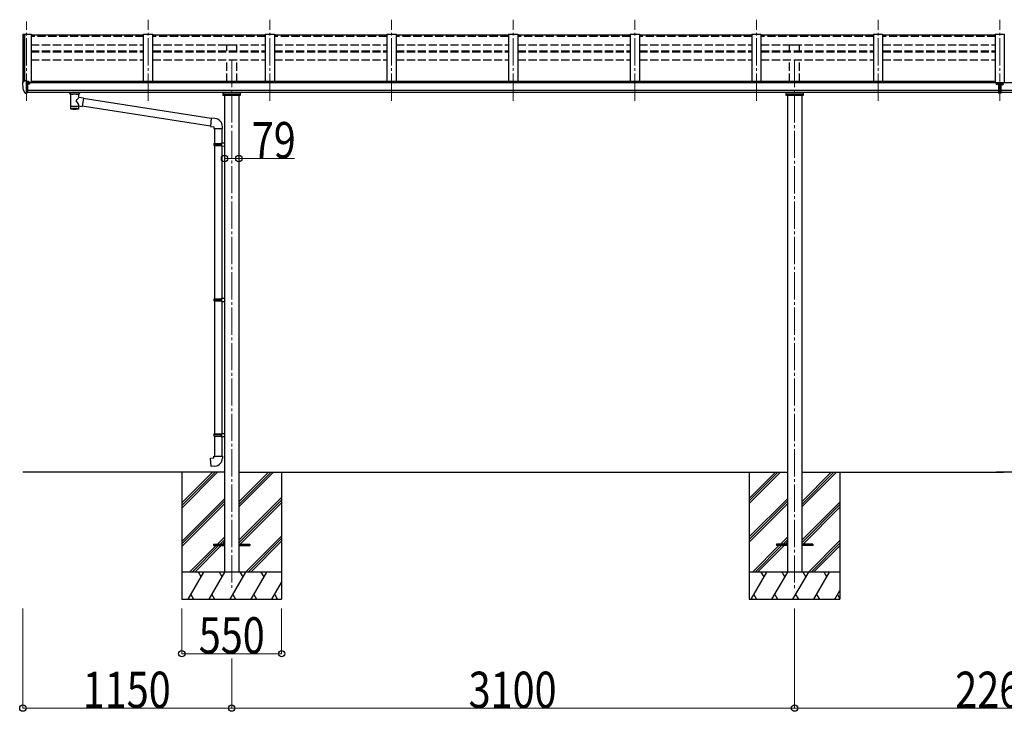
# Model space of a CAD drawing. Units: millimetres. Extents: x 0 to 67280, y 0 to 47520.
# Drawn here: x 46375 to 51798, y 26554 to 30366 of the extents above; entities that cross this region are included whole.
import ezdxf

# ---------------------------------------------------------------- set-up
doc = ezdxf.new("R2010")
doc.units = ezdxf.units.MM
doc.linetypes.add('YCENTER_1', pattern=[13, 10, -1, 1, -1])
doc.linetypes.add('YHIDDEN_1', pattern=[4, 3, -1])
for name, color, linetype, lineweight in [('YKK_12', 2, 'Continuous', 13), ('YKK_13', 4, 'Continuous', 30), ('YKK_A1', 4, 'Continuous', 30), ('YKK_D', 6, 'Continuous', 13)]:
    doc.layers.add(name, color=color, linetype=linetype, lineweight=lineweight)
doc.styles.add('text-b', font='extslim2.shx', dxfattribs={"width": 0.8, "bigfont": 'extfont2.shx'})

msp = doc.modelspace()

# ---------------------------------------------------------------- linework, layer by layer
at = {"layer": 'YKK_12', "linetype": 'YCENTER_1', "ltscale": 15}
for p, q in [((46412.6, 29919.1), (46412.6, 30355.2)), ((47082.6, 29919.1), (47082.6, 30365.9)), ((47752.6, 29919.1), (47752.6, 30365.9)), ((48422.6, 29919.1), (48422.6, 30365.9)), ((49092.6, 29919.1), (49092.6, 30365.9)), ((49762.6, 29919.1), (49762.6, 30365.9)), ((50432.6, 29919.1), (50432.6, 30365.9)), ((51102.6, 29919.1), (51102.6, 30365.9)), ((51772.6, 29919.1), (51772.6, 30365.9)), ((51772.6, 29919.1), (51772.6, 30365.9)), ((51772.6, 29919.1), (51772.6, 30355.2)), ((47542.6, 30144.1), (47542.6, 27219.5)), ((50642.6, 30143.9), (50642.6, 27219.5))]:
    msp.add_line(p, q, dxfattribs=at)
at = {"layer": 'YKK_13'}
for p, q in [((47057.6, 30279.7), (46437.6, 30279.7)), ((47727.6, 30279.7), (47107.6, 30279.7)), ((48397.6, 30279.7), (47777.6, 30279.7)), ((49067.6, 30279.7), (48447.6, 30279.7)), ((49737.6, 30279.7), (49117.6, 30279.7)), ((50407.6, 30279.7), (49787.6, 30279.7)), ((51077.6, 30279.7), (50457.6, 30279.7)), ((51747.6, 30279.7), (51127.6, 30279.7)), ((46390.6, 30018.8), (46390.6, 30018.1)), ((46397.5, 30027.6), (46393.4, 30021.8)), ((46400.6, 30028.1), (46398.3, 30028)), ((46412.6, 30028.1), (46400.6, 30028.1)), ((46412.6, 29959.6), (46412.6, 30028.1)), ((46414.1, 30027.2), (46412.6, 30027.2)), ((46419.1, 30018.4), (46412.6, 30018.8)), ((46414.1, 30027.2), (46414.1, 30021)), ((46423.8, 30025.7), (46414.1, 30026.4)), ((46414.1, 30023.4), (46428.1, 30023.4)), ((46419.1, 30021), (46414.1, 30021)), ((46419.1, 29962.8), (46419.1, 30021)), ((46423.6, 30013.2), (46424.1, 30013.2)), ((46423.8, 30025.7), (46423.9, 30025.7)), ((46423.9, 30025.7), (46424.1, 30025.7)), ((46424.1, 30025.7), (46424.2, 30025.6)), ((46424.1, 30013.2), (46424.4, 30013.2)), ((46424.2, 30025.6), (46424.4, 30025.6)), ((46424.4, 30025.6), (46424.5, 30025.5)), ((46424.4, 30014.4), (46424.4, 30013.2)), ((46424.4, 30013.2), (46429.1, 30013.2)), ((46424.5, 30025.5), (46424.5, 30025.4)), ((46424.5, 30025.4), (46424.6, 30025.4)), ((46424.6, 30025.4), (46424.6, 30025.3)), ((46424.6, 30023.4), (46424.6, 30025.3)), ((46429.1, 30022.3), (46429.1, 30018)), ((46429.1, 30014.8), (46429.1, 30013.2)), ((46429.1, 30013.2), (46429.6, 30013.2)), ((51766.1, 30020.3), (51779.1, 30020.3)), ((51766.1, 30020.3), (51766.1, 29961.5)), ((51779.1, 30020.3), (51779.1, 29961.5)), ((46405, 29961.4), (46395.2, 29976.8)), ((46411.1, 29959.7), (46407.4, 29960)), ((46411.1, 29959.7), (46412.6, 29959.6)), ((46412.6, 29973.5), (46415.8, 29973.9)), ((46412.6, 29961.8), (46413.1, 29961.8)), ((46413.1, 29961.8), (46413.6, 29962.8)), ((46419.1, 29962.8), (46413.6, 29962.8)), ((46415.8, 29973.9), (46419.1, 29974.4)), ((46650.6, 29958.8), (46650.6, 29964.9)), ((46650.6, 29959.1), (46650.9, 29960)), ((46650.6, 29958.7), (46650.6, 29959.1)), ((46650.6, 29958.8), (46650.6, 29958.5)), ((46650.6, 29958.5), (46650.9, 29957.5)), ((46650.9, 29960), (46651.4, 29960.9)), ((46650.9, 29957.5), (46651.4, 29956.6)), ((46651.4, 29960.9), (46652.2, 29961.7)), ((46651.4, 29956.6), (46652.2, 29955.8)), ((46652.2, 29961.7), (46653.3, 29962.5)), ((46652.2, 29955.8), (46653.3, 29955)), ((46653.3, 29962.5), (46654.7, 29963.3)), ((46653.3, 29955), (46654.7, 29954.3)), ((46654.7, 29954.3), (46654.7, 29874)), ((46700.5, 29963.2), (46700.7, 29963.2)), ((46700.5, 29954.3), (46700.7, 29954.4)), ((46700.5, 29936.7), (46700.5, 29954.3)), ((46725.7, 29932.8), (46700.5, 29936.7)), ((46700.7, 29963.2), (46702.1, 29962.4)), ((46700.7, 29954.4), (46702.1, 29955.1)), ((46702.1, 29962.4), (46703.2, 29961.6)), ((46702.1, 29955.1), (46703.2, 29955.9)), ((46703.2, 29961.6), (46704, 29960.7)), ((46703.2, 29955.9), (46704, 29956.8)), ((46704, 29960.7), (46704.4, 29959.8)), ((46704, 29956.8), (46704.4, 29957.7)), ((46704.4, 29959.8), (46704.6, 29958.9)), ((46704.4, 29957.7), (46704.6, 29958.6)), ((46704.6, 29958.8), (46704.6, 29964.9)), ((46725.7, 29932.8), (46718.7, 29887.5)), ((51766.1, 29974.6), (51779.1, 29974.6)), ((51779.1, 29961.5), (51766.1, 29961.5)), ((46700.5, 29874), (46700.5, 29890.6)), ((46700.5, 29890.3), (46718.7, 29887.5)), ((47425.3, 29779.7), (46719, 29889.3)), ((47429, 29821.6), (46725.4, 29930.8)), ((47429.2, 29823.5), (47425.2, 29777.6)), ((47425.2, 29777.6), (47445.1, 29775.9)), ((47450, 29821.6), (47429.2, 29823.5)), ((47445.1, 29775.9), (47445.1, 29765.9)), ((47491.1, 29765.9), (47491.1, 29776.8)), ((47445.1, 29765.9), (47491.1, 29765.9)), ((47447.1, 29765.9), (47447.1, 29684.4)), ((47489.1, 29765.9), (47489.1, 29687)), ((47445.1, 29682.4), (47446.1, 29684.4)), ((47445.1, 29682.4), (47489.1, 29682.4)), ((47445.1, 29682.4), (47445.1, 29674.4)), ((47445.1, 29674.4), (47489.1, 29674.4)), ((47445.1, 29674.4), (47446.1, 29672.4)), ((47446.1, 29684.4), (47489.1, 29684.4)), ((47446.1, 29672.4), (47489.1, 29672.4)), ((47447.1, 29672.4), (47447.1, 28828.2)), ((47484.6, 29682.4), (47484.2, 29684.4)), ((47484.6, 29674.4), (47484.2, 29672.4)), ((47484.6, 29682.4), (47484.6, 29674.4)), ((47487.1, 29686.9), (47503.1, 29687.4)), ((47487.1, 29684.9), (47487.1, 29686.9)), ((47487.1, 29684.9), (47489.1, 29684.9)), ((47487.1, 29671.9), (47489.1, 29671.9)), ((47487.1, 29669.9), (47487.1, 29671.9)), ((47487.1, 29669.9), (47503.1, 29669.4)), ((47489.1, 29671.9), (47489.1, 29684.9)), ((47489.1, 29669.9), (47489.1, 28830.8)), ((47503.1, 29687.4), (47503.1, 29669.4)), ((47445.1, 28826.2), (47446.1, 28828.2)), ((47445.1, 28826.2), (47489.1, 28826.2)), ((47445.1, 28826.2), (47445.1, 28818.2)), ((47445.1, 28818.2), (47489.1, 28818.2)), ((47445.1, 28818.2), (47446.1, 28816.2)), ((47446.1, 28828.2), (47489.1, 28828.2)), ((47446.1, 28816.2), (47489.1, 28816.2)), ((47447.1, 28816.2), (47447.1, 28083.1)), ((47484.6, 28826.2), (47484.2, 28828.2)), ((47484.6, 28818.2), (47484.2, 28816.2)), ((47484.6, 28826.2), (47484.6, 28818.2)), ((47487.1, 28830.7), (47503.1, 28831.2)), ((47487.1, 28828.7), (47487.1, 28830.7)), ((47487.1, 28828.7), (47489.1, 28828.7)), ((47487.1, 28815.7), (47489.1, 28815.7)), ((47487.1, 28813.7), (47487.1, 28815.7)), ((47487.1, 28813.7), (47503.1, 28813.3)), ((47489.1, 28815.7), (47489.1, 28828.7)), ((47489.1, 28813.7), (47489.1, 28085.6)), ((47503.1, 28831.2), (47503.1, 28813.3)), ((47445.1, 28081.1), (47446.1, 28083.1)), ((47445.1, 28081.1), (47489.1, 28081.1)), ((47445.1, 28081.1), (47445.1, 28073.1)), ((47445.1, 28073.1), (47489.1, 28073.1)), ((47445.1, 28073.1), (47446.1, 28071.1)), ((47446.1, 28083.1), (47489.1, 28083.1)), ((47446.1, 28071.1), (47489.1, 28071.1)), ((47447.1, 28071.1), (47447.1, 27961.1)), ((47484.6, 28081.1), (47484.2, 28083.1)), ((47484.6, 28073.1), (47484.2, 28071.1)), ((47484.6, 28081.1), (47484.6, 28073.1)), ((47487.1, 28085.6), (47503.1, 28086)), ((47487.1, 28083.6), (47487.1, 28085.6)), ((47487.1, 28083.6), (47489.1, 28083.6)), ((47487.1, 28070.6), (47489.1, 28070.6)), ((47487.1, 28068.6), (47487.1, 28070.6)), ((47487.1, 28068.6), (47503.1, 28068.1)), ((47489.1, 28070.6), (47489.1, 28083.6)), ((47489.1, 28068.5), (47489.1, 27961.1)), ((47503.1, 28086), (47503.1, 28068.1)), ((47425.2, 27949.3), (47445.1, 27951.1)), ((47429.2, 27903.5), (47425.2, 27949.3)), ((47445.1, 27961.1), (47491.1, 27961.1)), ((47445.1, 27951.1), (47445.1, 27961.1)), ((47491.1, 27961.1), (47491.1, 27950.1)), ((47450, 27905.3), (47429.2, 27903.5)), ((47442.6, 27476.4), (47442.6, 27467.4)), ((47442.6, 27476.4), (47503.1, 27476.4)), ((47442.6, 27467.4), (47503.1, 27467.4)), ((47582.1, 27476.4), (47642.6, 27476.4)), ((47582.1, 27467.4), (47642.6, 27467.4)), ((47642.6, 27476.4), (47642.6, 27467.4)), ((50542.6, 27476.4), (50542.6, 27467.4)), ((50603.1, 27476.4), (50542.6, 27476.4)), ((50603.1, 27467.4), (50542.6, 27467.4)), ((50742.6, 27476.4), (50682.1, 27476.4)), ((50742.6, 27467.4), (50682.1, 27467.4)), ((50742.6, 27476.4), (50742.6, 27467.4))]:
    msp.add_line(p, q, dxfattribs=at)
at = {"layer": 'YKK_13', "linetype": 'Continuous'}
for p, q in [((51757.1, 30012.8), (51756.1, 30012.8)), ((51756.1, 30012.8), (51756.1, 30011.9)), ((51756.1, 30011.9), (51757.1, 30011.9)), ((51759.1, 30014.6), (51758.1, 30014.6)), ((51758.1, 30014.6), (51758.1, 30013.7)), ((51758.1, 30012.6), (51758.1, 30011)), ((51758.1, 30011.7), (51759.1, 30011.7)), ((51758.1, 30011), (51758.1, 30010.1)), ((51758.1, 30010.1), (51759.1, 30010.1)), ((51759.1, 30013.7), (51759.1, 30014.6)), ((51759.1, 30011), (51759.1, 30012.6)), ((51759.1, 30010.1), (51759.1, 30011)), ((51761.1, 30012.8), (51760.1, 30012.8)), ((51760.1, 30011.9), (51761.1, 30011.9)), ((51761.1, 30011.9), (51761.1, 30012.8)), ((51784.1, 30011.9), (51784.1, 30012.8)), ((51784.1, 30012.8), (51785.1, 30012.8)), ((51785.1, 30011.9), (51784.1, 30011.9)), ((51786.1, 30013.7), (51786.1, 30014.6)), ((51786.1, 30014.6), (51787.1, 30014.6)), ((51786.1, 30012.6), (51786.1, 30011)), ((51786.1, 30011.7), (51787.1, 30011.7)), ((51786.1, 30010.1), (51786.1, 30011)), ((51787.1, 30010.1), (51786.1, 30010.1)), ((51787.1, 30014.6), (51787.1, 30013.7)), ((51787.1, 30011), (51787.1, 30012.6)), ((51787.1, 30011), (51787.1, 30010.1)), ((51788.1, 30012.8), (51789.1, 30012.8)), ((51789.1, 30011.9), (51788.1, 30011.9)), ((51789.1, 30012.8), (51789.1, 30011.9))]:
    msp.add_line(p, q, dxfattribs=at)
at = {"layer": 'YKK_13', "linetype": 'Continuous', "ltscale": 0.5}
for p, q in [((47496.1, 29948), (47496.1, 29964.6)), ((47589.1, 29948), (47496.1, 29948)), ((47499.1, 29957.3), (47586.1, 29957.3)), ((47589.1, 29964.6), (47589.1, 29948)), ((50596.1, 29948), (50596.1, 29964.6)), ((50689.1, 29948), (50596.1, 29948)), ((50599.1, 29957.3), (50686.1, 29957.3)), ((50689.1, 29964.6), (50689.1, 29948))]:
    msp.add_line(p, q, dxfattribs=at)
at = {"layer": 'YKK_13'}
for centre, radius, start, end in [((46393.6, 30018.8), 3, 93, 180), ((46583.1, 30018.1), 192.5, 180.0008, 192.1233), ((46398.3, 30027), 1, 93.5, 145), ((46426.6, 30013.2), 2.5, 151.6424, 180), ((46426.6, 30013.2), 2.5, 0, 151.6424), ((46397.8, 29978.3), 3, 191.8335, 210), ((46407.6, 29962.9), 3, 210, 266.5), ((46667.7, 29913.5), 51.4, 92.4613, 104.6196), ((46687.5, 29913.5), 51.4, 75.3804, 87.5387), ((47446.1, 29776.8), 45, 0, 85), ((47446.1, 27950.1), 45, 275, 0)]:
    msp.add_arc(centre, radius, start, end, dxfattribs=at)
at = {"layer": 'YKK_13', "extrusion": (0, 0, -1)}
for centre, major_axis, ratio, start_param, end_param in [((46428.1, 30022.3), (-0.02, 1.1), 0.906239, 0.020639, 1.591436), ((46688.6, 29958.8), (16, 0), 0.361356, 6.263698, 6.283185), ((46677.6, 29886.4), (22.9, 0), 0.122865, 3.141593, 6.283185), ((46677.6, 29874), (22.9, 0), 0.101955, 6.282972, 9.424821)]:
    msp.add_ellipse(centre, major_axis=major_axis, ratio=ratio, start_param=start_param, end_param=end_param, dxfattribs=at)
at = {"layer": 'YKK_13', "linetype": 'Continuous'}
for centre, major_axis, start_param, end_param in [((51758.6, 30012.3), (5.9, 0), 6.283185, 9.424778), ((51757.1, 30013.7), (-1, 0), 1.570796, 3.141593), ((51757.1, 30011), (1, 0), 0, 1.570796), ((51757.1, 30012.6), (1, 0), 0, 0.619147), ((51760.1, 30013.7), (1, 0), 3.141593, 4.712389), ((51760.1, 30012.6), (-1, 0), -0.619147, 0), ((51760.1, 30011), (-1, 0), -1.570796, 0), ((51785.1, 30012.6), (1, 0), 0, 0.619147), ((51788.1, 30013.7), (1, 0), 3.141593, 4.712389), ((51788.1, 30012.6), (-1, 0), -0.619147, 0), ((51788.1, 30011), (-1, 0), -1.570796, 0)]:
    msp.add_ellipse(centre, major_axis=major_axis, ratio=0.9, start_param=start_param, end_param=end_param, dxfattribs=at)
msp.add_ellipse((51758.6, 30012.6), major_axis=(5.9, 0), ratio=0.9, dxfattribs=at)
at = {"layer": 'YKK_13', "linetype": 'Continuous', "extrusion": (0, 0, -1)}
for centre, major_axis, start_param, end_param in [((51786.6, 30012.3), (-5.9, 0), 6.283185, 9.424778), ((51785.1, 30013.7), (-1, 0), 3.141593, 4.712389), ((51785.1, 30011), (1, 0), -1.570796, 0)]:
    msp.add_ellipse(centre, major_axis=major_axis, ratio=0.9, start_param=start_param, end_param=end_param, dxfattribs=at)
msp.add_ellipse((51786.6, 30012.6), major_axis=(-5.9, 0), ratio=0.9, dxfattribs=at)
at = {"layer": 'YKK_13'}
for centre, major_axis, ratio, start_param, end_param in [((46677.6, 29954.7), (-22.9, -0.4), 0.072511, 4.711586, 6.282382), ((46677.6, 29953.1), (-22.9, -0.4), 0.072511, 4.711586, 6.282382), ((46677.6, 29954.7), (22.9, -0.4), 0.07247, 0.000809, 1.571605), ((46677.6, 29953.1), (22.9, -0.4), 0.07247, 0.000809, 1.571605), ((46680.1, 29914.5), (20.3, 22.2), 0.045535, 4.975651, 6.24419), ((46688.6, 29958.8), (16, 0), 0.361356, 6.263698, 6.283185), ((46677.6, 29917.1), (-22.8, 26.6), 0.234429, 3.156333, 4.597638), ((46677.6, 29874), (22.9, 0), 0.101955, 6.282972, 9.424821)]:
    msp.add_ellipse(centre, major_axis=major_axis, ratio=ratio, start_param=start_param, end_param=end_param, dxfattribs=at)
at = {"layer": 'YKK_A1', "linetype": 'Continuous', "ltscale": 0.5}
for p, q in [((46392.6, 30284.4), (46392.6, 30021.6)), ((46393.5, 30285.3), (46401.4, 30285.7)), ((46401.7, 30285.5), (46402.3, 30283.9)), ((46402.3, 30028.1), (46402.3, 30285.7)), ((46402.3, 30285.7), (46437.6, 30285.7)), ((46437.6, 30285.7), (46437.6, 30018)), ((47057.6, 30024.7), (47057.6, 30285.7)), ((47057.6, 30285.7), (47107.6, 30285.7)), ((47107.6, 30024.7), (47107.6, 30285.7)), ((47727.6, 30285.7), (47727.6, 30024.7)), ((47727.6, 30285.7), (47777.6, 30285.7)), ((47777.6, 30285.7), (47777.6, 30024.7)), ((48397.6, 30285.7), (48397.6, 30024.7)), ((48397.6, 30285.7), (48447.6, 30285.7)), ((48447.6, 30285.7), (48447.6, 30024.7)), ((49067.6, 30285.7), (49067.6, 30024.7)), ((49067.6, 30285.7), (49117.6, 30285.7)), ((49117.6, 30285.7), (49117.6, 30024.7)), ((49737.6, 30285.7), (49737.6, 30024.7)), ((49737.6, 30285.7), (49787.6, 30285.7)), ((49787.6, 30285.7), (49787.6, 30024.7)), ((50407.6, 30285.7), (50407.6, 30024.7)), ((50407.6, 30285.7), (50457.6, 30285.7)), ((50457.6, 30285.7), (50457.6, 30024.7)), ((51077.6, 30285.7), (51077.6, 30024.7)), ((51077.6, 30285.7), (51127.6, 30285.7)), ((51127.6, 30285.7), (51127.6, 30024.7)), ((51747.6, 30285.7), (51747.6, 30018)), ((51747.6, 30285.7), (51797.6, 30285.7)), ((51797.6, 30285.7), (51797.6, 30018)), ((47267.6, 27702.9), (47436.6, 27871.9)), ((47267.6, 27688.8), (47450.7, 27871.9)), ((47267.6, 27674.6), (47464.9, 27871.9)), ((47582.1, 27680.8), (47773.2, 27871.9)), ((47582.1, 27694.9), (47759.1, 27871.9)), ((47582.1, 27709.1), (47744.9, 27871.9)), ((50392.6, 27727.9), (50536.6, 27871.9)), ((50392.6, 27713.8), (50550.7, 27871.9)), ((50392.6, 27699.6), (50564.9, 27871.9)), ((50682.1, 27680.8), (50873.2, 27871.9)), ((50682.1, 27694.9), (50859.1, 27871.9)), ((50682.1, 27709.1), (50844.9, 27871.9)), ((47267.6, 27490.8), (47503.1, 27726.3)), ((47267.6, 27476.7), (47503.1, 27712.2)), ((47582.1, 27496.9), (47817.6, 27732.4)), ((47582.1, 27482.8), (47817.6, 27718.3)), ((50392.6, 27515.8), (50603.1, 27726.3)), ((50392.6, 27501.7), (50603.1, 27712.2)), ((47267.6, 27462.5), (47503.1, 27698)), ((47589.9, 27476.4), (47817.6, 27704.1)), ((50392.6, 27487.5), (50603.1, 27698)), ((50682.1, 27496.9), (50892.6, 27707.4)), ((50682.1, 27482.8), (50892.6, 27693.3)), ((50689.9, 27476.4), (50892.6, 27679.1)), ((47465.3, 27476.4), (47503.1, 27514.2)), ((47479.5, 27476.4), (47503.1, 27500)), ((47619.2, 27321.9), (47817.6, 27520.3)), ((47633.3, 27321.9), (47817.6, 27506.2)), ((50565.3, 27476.4), (50603.1, 27514.2)), ((50579.5, 27476.4), (50603.1, 27500)), ((50719.2, 27321.9), (50892.6, 27495.3)), ((47310.8, 27321.9), (47456.3, 27467.4)), ((47325, 27321.9), (47470.5, 27467.4)), ((47339.1, 27321.9), (47484.6, 27467.4)), ((47493.6, 27476.4), (47503.1, 27485.9)), ((47647.5, 27321.9), (47817.6, 27492)), ((50410.8, 27321.9), (50556.3, 27467.4)), ((50425, 27321.9), (50570.5, 27467.4)), ((50439.1, 27321.9), (50584.6, 27467.4)), ((50593.6, 27476.4), (50603.1, 27485.9)), ((50733.3, 27321.9), (50892.6, 27481.2)), ((50747.5, 27321.9), (50892.6, 27467)), ((47817.6, 27321.9), (47267.6, 27321.9)), ((47302.6, 27171.9), (47389.2, 27321.9)), ((47374.2, 27295.9), (47359.2, 27321.9)), ((47418.1, 27171.9), (47504.7, 27321.9)), ((47489.7, 27295.9), (47474.7, 27321.9)), ((47533.5, 27171.9), (47620.2, 27321.9)), ((47605.2, 27295.9), (47590.1, 27321.9)), ((47649, 27171.9), (47735.6, 27321.9)), ((47720.6, 27295.9), (47705.6, 27321.9)), ((50892.6, 27321.9), (50392.6, 27321.9)), ((50402.6, 27171.9), (50489.2, 27321.9)), ((50474.2, 27295.9), (50459.2, 27321.9)), ((50518.1, 27171.9), (50604.7, 27321.9)), ((50589.7, 27295.9), (50574.7, 27321.9)), ((50633.5, 27171.9), (50720.2, 27321.9)), ((50705.2, 27295.9), (50690.1, 27321.9)), ((50749, 27171.9), (50835.6, 27321.9)), ((50820.6, 27295.9), (50805.6, 27321.9)), ((47764.5, 27171.9), (47817.6, 27263.9)), ((47267.6, 27171.9), (47817.6, 27171.9)), ((47317.6, 27197.9), (47332.6, 27171.9)), ((47433.1, 27197.9), (47448.1, 27171.9)), ((47548.5, 27197.9), (47563.5, 27171.9)), ((47664, 27197.9), (47679, 27171.9)), ((47779.5, 27197.9), (47792.6, 27175.2)), ((50392.6, 27171.9), (50892.6, 27171.9)), ((50417.6, 27197.9), (50432.6, 27171.9)), ((50533.1, 27197.9), (50548.1, 27171.9)), ((50648.5, 27197.9), (50663.5, 27171.9)), ((50764, 27197.9), (50779, 27171.9)), ((50864.5, 27171.9), (50892.6, 27220.6)), ((50879.5, 27197.9), (50892.6, 27175.2))]:
    msp.add_line(p, q, dxfattribs=at)
at = {"layer": 'YKK_A1'}
for p, q in [((46401.6, 30285.7), (46401.6, 30028.1)), ((51766.1, 30018), (46419.1, 30018)), ((46442.6, 30018), (46442.6, 30024.7)), ((51742.6, 30024.7), (46442.6, 30024.7)), ((51742.6, 30018), (51742.6, 30024.7)), ((57126.1, 30018), (51779.1, 30018)), ((46419.1, 29976.7), (51766.1, 29976.7)), ((51766.1, 29964.9), (46419.1, 29965)), ((47503.1, 29948), (47503.1, 27321.9)), ((47582.1, 29948), (47582.1, 27321.9)), ((50603.1, 29948), (50603.1, 27321.9)), ((50682.1, 29948), (50682.1, 27321.9)), ((51779.1, 29976.7), (57126.1, 29976.7)), ((57126.1, 29964.9), (51779.1, 29965)), ((47503.1, 27871.9), (46392.6, 27871.9)), ((47267.6, 27871.9), (47267.6, 27171.9)), ((47582.1, 27871.9), (50603.1, 27871.9)), ((47817.6, 27871.9), (47817.6, 27171.9)), ((50392.6, 27871.9), (50392.6, 27171.9)), ((50682.1, 27871.9), (51792.6, 27871.9)), ((50892.6, 27871.9), (50892.6, 27171.9)), ((52863.1, 27871.9), (51752.6, 27871.9))]:
    msp.add_line(p, q, dxfattribs=at)
at = {"layer": 'YKK_A1', "linetype": 'YHIDDEN_1', "ltscale": 15}
for p, q in [((47057.6, 30272.9), (46437.6, 30272.9)), ((47727.6, 30272.9), (47107.6, 30272.9)), ((48397.6, 30272.9), (47777.6, 30272.9)), ((49067.6, 30272.9), (48447.6, 30272.9)), ((49737.6, 30272.9), (49117.6, 30272.9)), ((50407.6, 30272.9), (49787.6, 30272.9)), ((51077.6, 30272.9), (50457.6, 30272.9)), ((51747.6, 30272.9), (51127.6, 30272.9)), ((46437.6, 30227.9), (47057.6, 30227.9)), ((47107.6, 30227.9), (47727.6, 30227.9)), ((47515.1, 30194.4), (47515.1, 30227.9)), ((47515.1, 30227.9), (47570.1, 30227.9)), ((47570.1, 30194.4), (47570.1, 30227.9)), ((47777.6, 30227.9), (48397.6, 30227.9)), ((48447.6, 30227.9), (49067.6, 30227.9)), ((49117.6, 30227.9), (49737.6, 30227.9)), ((49787.6, 30227.9), (50407.6, 30227.9)), ((50457.6, 30227.9), (51077.6, 30227.9)), ((50615.1, 30194.4), (50615.1, 30227.9)), ((50615.1, 30227.9), (50670.1, 30227.9)), ((50670.1, 30194.4), (50670.1, 30227.9)), ((51127.6, 30227.9), (51747.6, 30227.9)), ((46437.6, 30194.4), (47057.6, 30194.4)), ((46437.6, 30188.2), (47057.6, 30188.2)), ((47107.6, 30194.4), (47727.6, 30194.4)), ((47107.6, 30188.2), (47727.6, 30188.2)), ((47777.6, 30194.4), (48397.6, 30194.4)), ((47777.6, 30188.2), (48397.6, 30188.2)), ((48447.6, 30194.4), (49067.6, 30194.4)), ((48447.6, 30188.2), (49067.6, 30188.2)), ((49117.6, 30194.4), (49737.6, 30194.4)), ((49117.6, 30188.2), (49737.6, 30188.2)), ((49787.6, 30194.4), (50407.6, 30194.4)), ((49787.6, 30188.2), (50407.6, 30188.2)), ((50457.6, 30194.4), (51077.6, 30194.4)), ((50457.6, 30188.2), (51077.6, 30188.2)), ((51127.6, 30194.4), (51747.6, 30194.4)), ((51127.6, 30188.2), (51747.6, 30188.2)), ((46437.6, 30144.4), (47057.6, 30144.4)), ((47107.6, 30144.4), (47727.6, 30144.4)), ((47515.1, 30024.7), (47515.1, 30144.4)), ((47570.1, 30024.7), (47570.1, 30144.4)), ((47777.6, 30144.4), (48397.6, 30144.4)), ((48447.6, 30144.4), (49067.6, 30144.4)), ((49117.6, 30144.4), (49737.6, 30144.4)), ((49787.6, 30144.4), (50407.6, 30144.4)), ((50457.6, 30144.4), (51077.6, 30144.4)), ((50615.1, 30024.7), (50615.1, 30144.4)), ((50670.1, 30024.7), (50670.1, 30144.4)), ((51127.6, 30144.4), (51747.6, 30144.4))]:
    msp.add_line(p, q, dxfattribs=at)
at = {"layer": 'YKK_A1'}
msp.add_circle((46426.6, 30013.2), 3, dxfattribs=at)
at = {"layer": 'YKK_A1', "linetype": 'Continuous', "ltscale": 0.5}
for centre, radius, start, end in [((46393.6, 30284.3), 1, 93, 173.3299), ((46401.4, 30285.4), 0.301, 21.0633, 92.8668)]:
    msp.add_arc(centre, radius, start, end, dxfattribs=at)
at = {"layer": 'YKK_D'}
for p, q in [((47503.1, 29542.1), (47503.1, 29601.8)), ((47503.1, 29600.8), (47582.1, 29600.8)), ((47582.1, 29542.1), (47582.1, 29601.8)), ((47582.1, 29600.8), (47888.8, 29600.8)), ((46392.6, 27121.9), (46392.6, 26570.9)), ((47267.6, 27121.9), (47267.6, 26870.9)), ((47817.6, 27120.9), (47817.6, 26870.9)), ((50642.6, 27121.9), (50642.6, 26570.9)), ((50642.6, 27121.9), (50642.6, 26570.9)), ((47267.6, 26871.9), (47817.6, 26871.9)), ((47542.6, 26845.4), (47542.6, 26570.9)), ((47542.6, 26845.4), (47542.6, 26570.9)), ((46392.6, 26571.9), (47542.6, 26571.9)), ((47542.6, 26571.9), (50642.6, 26571.9)), ((50642.6, 26571.9), (52902.6, 26571.9))]:
    msp.add_line(p, q, dxfattribs=at)
at = {"layer": 'YKK_D', "linetype": 'ByBlock', "lineweight": -2}
for centre in [(47503.1, 29600.8), (47582.1, 29600.8), (47267.6, 26871.9), (47817.6, 26871.9), (46392.6, 26571.9), (47542.6, 26571.9), (47542.6, 26571.9), (50642.6, 26571.9), (50642.6, 26571.9)]:
    msp.add_circle(centre, 17.5, dxfattribs=at)

# ---------------------------------------------------------------- texts
at = {"layer": 'YKK_D', "style": 'text-b', "width": 0.8}
for s, p in [('79', (47653.1, 29601.8)), ('550', (47361.3, 26872.9)), ('1150', (46722.3, 26572.9)), ('3100', (48847.3, 26572.9)), ('2260', (51527.3, 26572.9))]:
    msp.add_text(s, height=200, dxfattribs=at).set_placement(p)

doc.saveas('drawing.dxf')
